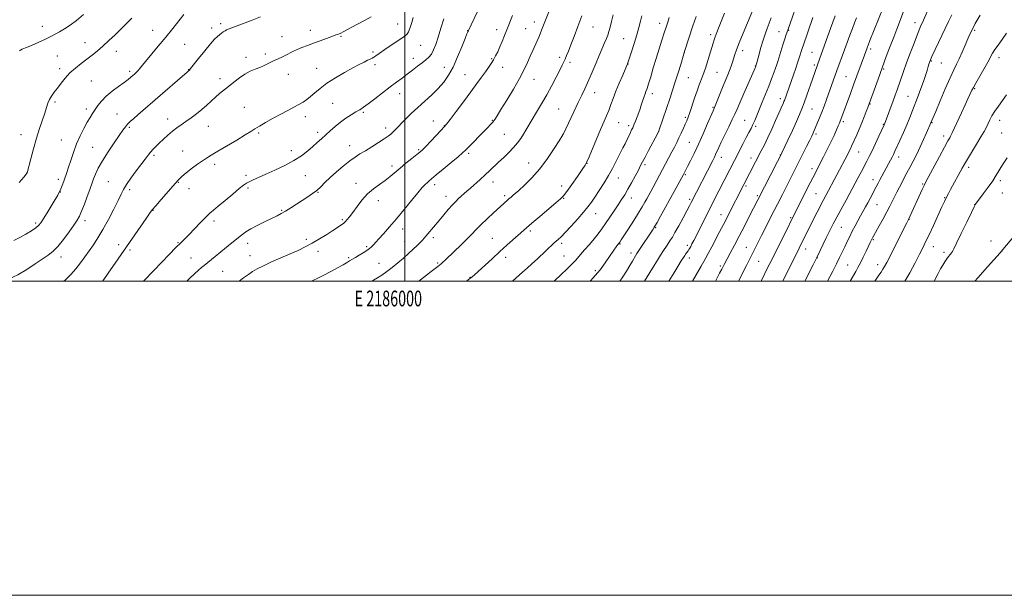
# Model space of a CAD drawing. Extents: x 2184800 to 2187700, y 349800 to 352700.
# Drawn here: x 2185755 to 2186382, y 349800 to 350167 of the extents above; entities that cross this region are included whole.
import ezdxf
from ezdxf.enums import TextEntityAlignment as Align

# ---------------------------------------------------------------- set-up
doc = ezdxf.new("R2010")
doc.units = 0
doc.header["$MEASUREMENT"] = 0
for name, color, linetype, lineweight in [('32000', 7, 'Continuous', 0), ('32001', 7, 'Continuous', 0), ('DTM SPOT ELEVATION', 2, 'Continuous', 13), ('INDEX CONTOUR', 41, 'Continuous', 13), ('INTERMEDIATE CONTOUR', 44, 'Continuous', 0)]:
    doc.layers.add(name, color=color, linetype=linetype, lineweight=lineweight)
doc.styles.add('Style-WORKING', font='WORKING.shx')

msp = doc.modelspace()

# ---------------------------------------------------------------- linework, layer by layer
at = {"layer": '32000', "flags": 128}
for points in [[(2184800, 349800), (2187700, 349800), (2187700, 352700), (2184800, 352700), (2184800, 349800)], [(2185000, 350000), (2187500, 350000), (2187500, 352500), (2185000, 352500), (2185000, 350000)], [(2186000, 352500), (2186000, 350000)]]:
    msp.add_lwpolyline(points, dxfattribs=at)
at = {"layer": 'DTM SPOT ELEVATION'}
for p in [(2185769.29, 350162.35, 1235.26), (2185839.43, 350159.72, 1239.22), (2185876.97, 350161.23, 1241.55), (2185882.75, 350164, 1241.64), (2185939.92, 350159.84, 1243.36), (2185995.44, 350163.75, 1245.15), (2186039.97, 350159.58, 1249.95), (2186058.43, 350160.24, 1251.38), (2186076.99, 350160.72, 1253.07), (2186082.44, 350165.03, 1253.39), (2186119.91, 350161.96, 1256.85), (2186162.41, 350164.27, 1261.43), (2186238.41, 350158.95, 1271.23), (2186244.55, 350159.7, 1272.11), (2186324.94, 350164.74, 1283.41), (2186362.92, 350159.81, 1288.23), (2185921.87, 350155.8, 1243.22), (2185959.33, 350155.84, 1244.17), (2186139.47, 350154.35, 1259.11), (2186194.76, 350157.1, 1265.59), (2185796.44, 350151.85, 1237.29), (2185816.36, 350146.44, 1238.62), (2185859.79, 350150.78, 1241.03), (2186010.24, 350150.24, 1246.93), (2186215.27, 350146.77, 1268.53), (2186296.63, 350147.89, 1280.36), (2185778.86, 350143.34, 1237.08), (2185898.82, 350142.64, 1243.51), (2185911.17, 350144.67, 1243.61), (2185979.69, 350145.87, 1245.72), (2186005.39, 350141.85, 1247.41), (2186055.38, 350141.82, 1251.86), (2186098.56, 350142.55, 1255.63), (2186177.95, 350145.67, 1263.99), (2186259.41, 350145.72, 1275.09), (2186335.23, 350140.32, 1286.1), (2186378.35, 350142.28, 1290.56), (2185780.22, 350135.28, 1237.61), (2185862.48, 350134.7, 1241.96), (2185944.01, 350135.62, 1245.15), (2185981.05, 350137.79, 1246.41), (2186025.17, 350136.1, 1249.2), (2186062.45, 350136.16, 1252.65), (2186105.29, 350139.35, 1256.37), (2186142.16, 350138.38, 1260.02), (2186223.18, 350136.97, 1269.94), (2186260.74, 350137.76, 1275.69), (2186305.01, 350135.04, 1282.19), (2186341.72, 350138.95, 1286.92), (2185800.49, 350127.6, 1238.96), (2185824.85, 350133.6, 1239.69), (2185882.41, 350128.95, 1243.5), (2185925.91, 350131.64, 1244.75), (2186038.39, 350131.63, 1251.16), (2186082.41, 350128.51, 1254.82), (2186180.65, 350129.65, 1264.91), (2186198.77, 350133.12, 1266.99), (2186280.9, 350130.19, 1279.04), (2186363, 350122.69, 1290.16), (2185996.73, 350119.44, 1248.68), (2186120.87, 350120.03, 1258.67), (2186157.61, 350119.5, 1262.47), (2186239.26, 350116.18, 1273.56), (2186320.4, 350117.77, 1285.14), (2185777.33, 350114.1, 1238.24), (2185797.24, 350109.64, 1239.58), (2185897.94, 350110.78, 1245.13), (2185954.01, 350113.27, 1247.05), (2186097.95, 350109.72, 1257.04), (2186196.3, 350110.77, 1267.86), (2186259.26, 350109.65, 1276.97), (2186296.35, 350112.9, 1282.09), (2185816.72, 350106.54, 1241.13), (2185848.95, 350103.25, 1243.37), (2185936.73, 350104.85, 1246.53), (2185973.64, 350107.51, 1248.21), (2186055.68, 350102.46, 1253.88), (2186178.57, 350104.4, 1265.72), (2186216.45, 350102.47, 1271.05), (2185824.52, 350098, 1242.22), (2185874.92, 350098.54, 1244.85), (2185987.84, 350097.56, 1249.51), (2186018.29, 350102.13, 1251.26), (2186025.2, 350099.01, 1251.95), (2186136.27, 350101.05, 1260.87), (2186142.63, 350098.98, 1261.63), (2186223.38, 350098.7, 1272.28), (2186279.35, 350101.66, 1280.3), (2186304.68, 350099.94, 1283.9), (2186335.75, 350100.92, 1288.08), (2186378.83, 350102.39, 1292.64), (2185755.55, 350093.3, 1237.33), (2185781.36, 350089.92, 1239.09), (2185906.88, 350094.42, 1246.21), (2185944.53, 350094.78, 1247.61), (2186063.51, 350093.6, 1255.03), (2186100.67, 350093.58, 1257.98), (2186161.66, 350095.48, 1263.98), (2186261.96, 350093.65, 1278.31), (2186343.26, 350092.53, 1289.55), (2186380.17, 350094.43, 1293.16), (2185801.32, 350085.35, 1241.06), (2185964.84, 350086.4, 1249.25), (2186008.84, 350083.71, 1251.81), (2186181.23, 350088.48, 1267.05), (2185840.27, 350080.06, 1244.28), (2185858.54, 350083.02, 1245.17), (2185927.84, 350083.08, 1247.45), (2186040.69, 350081.43, 1254.29), (2186201.7, 350078.79, 1270.66), (2186220.48, 350078.46, 1273.39), (2186239.08, 350080.48, 1275.93), (2186289.01, 350082.27, 1282.86), (2186314.46, 350079.14, 1286.54), (2185878.99, 350074.4, 1246.43), (2185991.92, 350073.43, 1251.56), (2186078.96, 350075.34, 1257.24), (2186116.09, 350075.15, 1260.03), (2186152.98, 350074.17, 1264.3), (2186259.28, 350071.76, 1279.51), (2186359.01, 350072.61, 1292.41), (2185759.56, 350069.18, 1237.99), (2185779.32, 350064.97, 1239.59), (2185898.89, 350067.45, 1247.67), (2185936.67, 350067.31, 1248.85), (2186135.98, 350065.83, 1262.71), (2186178.66, 350067.95, 1268.16), (2185811.21, 350063.37, 1243.09), (2185855.72, 350063.05, 1246.07), (2185862.57, 350058.88, 1246.63), (2185900.23, 350059.41, 1248.24), (2185968.9, 350062.31, 1251.42), (2186018.96, 350061.44, 1254.45), (2186056.21, 350063.24, 1256.64), (2186099.86, 350060.74, 1259.41), (2186217.32, 350060.63, 1274.28), (2186298.11, 350064.68, 1285.4), (2186329.87, 350061.82, 1289.86), (2186379.17, 350064.06, 1294.32), (2185780.68, 350056.83, 1240), (2185824.77, 350058.33, 1244.36), (2185944.85, 350056.7, 1250.09), (2186026.35, 350054.01, 1255.41), (2186063.7, 350054.5, 1257.69), (2186101.2, 350052.73, 1260.1), (2186144.37, 350052.99, 1264.64), (2186224.49, 350054.5, 1275.77), (2186261.96, 350055.81, 1281.05), (2186343.85, 350053.1, 1291.91), (2186380.51, 350056.1, 1294.7), (2185983.15, 350051.19, 1252.6), (2186181.34, 350052.06, 1269.7), (2186300.78, 350048.73, 1286.89), (2186363.01, 350048.81, 1293.98), (2185839.61, 350045.23, 1246.05), (2185921.61, 350045.11, 1249.86), (2186121.5, 350043.12, 1262.74), (2186201.4, 350042.44, 1273.31), (2186245.84, 350040.47, 1279.83), (2185764.91, 350037.04, 1239.68), (2185796.47, 350038.52, 1242.47), (2185878.58, 350038.37, 1248.39), (2185960.28, 350039.15, 1251.8), (2186159.75, 350034.06, 1268.13), (2186278.1, 350034.23, 1284.93), (2186321.19, 350039.39, 1290.03), (2185998.69, 350033.24, 1254.61), (2186018.21, 350027.7, 1256.41), (2186055.82, 350027.38, 1259.07), (2186079.87, 350031.96, 1260.29), (2185817.89, 350023.32, 1245.53), (2185855.68, 350024.62, 1247.88), (2185900.07, 350024.22, 1250.58), (2185937.34, 350026.77, 1251.59), (2185975.69, 350022.03, 1253.77), (2186000.04, 350025.22, 1255.24), (2186100.01, 350024.06, 1262.37), (2186137.1, 350023.77, 1266.12), (2186179.89, 350022.83, 1271.62), (2186217.46, 350021.55, 1277.16), (2186298.44, 350026.5, 1288.15), (2186336.6, 350022.04, 1292.7), (2186373.32, 350025.6, 1295.44), (2185781.08, 350015.48, 1242.56), (2185825.02, 350019.88, 1246.29), (2185863.86, 350014.76, 1249.2), (2185901.42, 350016.2, 1251.16), (2185944.74, 350019.13, 1252.51), (2185964.35, 350015.06, 1253.77), (2186064.32, 350015.15, 1260.52), (2186101.35, 350016.08, 1263.09), (2186143.99, 350017.93, 1267.48), (2186181.23, 350014.84, 1272.51), (2186255.29, 350020.52, 1282.61), (2186262.73, 350015.01, 1284.04), (2186343.29, 350018.3, 1293.66), (2186380.39, 350019.23, 1296.01), (2185983.5, 350011.39, 1255.14), (2186020.9, 350011.63, 1257.8), (2186200.91, 350009.67, 1275.73), (2186225.43, 350012.64, 1278.9), (2186282.12, 350010.29, 1287.04), (2186301.13, 350010.59, 1289.44), (2185883.96, 350006.2, 1250.93), (2186041.46, 350002.58, 1259.92), (2186121.27, 350006.66, 1265.68)]:
    msp.add_point(p, dxfattribs=at)
at = {"layer": 'INDEX CONTOUR'}
for points in [[(2186048.199, 350175.732, 1250), (2186040.444, 350159.271, 1250), (2186040.336, 350159.081, 1250), (2186040.151, 350158.73, 1250), (2186039.622, 350157.495, 1250), (2186038.426, 350154.515, 1250), (2186036.362, 350149.296, 1250), (2186033.687, 350142.812, 1250), (2186030.778, 350136.406, 1250), (2186027.898, 350131.112, 1250), (2186024.866, 350126.729, 1250), (2186021.387, 350122.748, 1250), (2186017.277, 350118.756, 1250), (2186008.318, 350110.68, 1250), (2186004.173, 350106.744, 1250), (2186000.547, 350103.129, 1250), (2185993.737, 350096.136, 1250), (2185992.406, 350094.845, 1250), (2185991.103, 350093.698, 1250), (2185989.408, 350092.405, 1250), (2185986.867, 350090.661, 1250), (2185983.225, 350088.29, 1250), (2185979.006, 350085.618, 1250), (2185974.931, 350083.104, 1250), (2185971.505, 350081.033, 1250), (2185968.371, 350079.041, 1250), (2185964.95, 350076.593, 1250), (2185960.861, 350073.335, 1250), (2185956.505, 350069.618, 1250), (2185952.478, 350065.972, 1250), (2185949.214, 350062.819, 1250), (2185946.504, 350060.151, 1250), (2185943.979, 350057.853, 1250), (2185941.314, 350055.795, 1250), (2185938.363, 350053.788, 1250), (2185927.513, 350046.747, 1250), (2185924.118, 350044.619, 1250), (2185921.355, 350043.027, 1250), (2185918.703, 350041.671, 1250), (2185911.136, 350038.093, 1250), (2185906.379, 350035.765, 1250), (2185902.04, 350033.464, 1250), (2185898.73, 350031.408, 1250), (2185896.032, 350029.397, 1250), (2185889.942, 350024.408, 1250), (2185872.203, 350010.035, 1250), (2185870.545, 350008.654, 1250), (2185868.651, 350007.011, 1250), (2185866.203, 350004.807, 1250), (2185863.237, 350002.038, 1250), (2185861.144, 350000, 1250)], [(2186304.358, 350173.711, 1280), (2186296.253, 350153.355, 1280), (2186295.035, 350150.252, 1280), (2186294.372, 350148.523, 1280), (2186292.678, 350143.936, 1280), (2186285.852, 350125.085, 1280), (2186283.799, 350119.479, 1280), (2186277.768, 350103.071, 1280), (2186277.313, 350101.886, 1280), (2186276.814, 350100.671, 1280), (2186276.077, 350098.935, 1280), (2186274.938, 350096.295, 1280), (2186273.376, 350092.792, 1280), (2186271.398, 350088.574, 1280), (2186269.064, 350083.855, 1280), (2186266.64, 350079.111, 1280), (2186259.778, 350065.931, 1280), (2186258.148, 350062.739, 1280), (2186256.331, 350059.144, 1280), (2186233.449, 350013.29, 1280), (2186231.512, 350009.378, 1280), (2186226.925, 350000, 1280)], [(2185859.361, 350169.84, 1240), (2185852.26, 350161.003, 1240), (2185847.779, 350155.481, 1240), (2185843.064, 350149.744, 1240), (2185834.988, 350139.986, 1240), (2185831.037, 350135.17, 1240), (2185829.961, 350133.936, 1240), (2185828.94, 350132.9, 1240), (2185827.882, 350131.925, 1240), (2185826.768, 350130.95, 1240), (2185825.52, 350129.883, 1240), (2185823.81, 350128.516, 1240), (2185821.258, 350126.607, 1240), (2185817.666, 350124.015, 1240), (2185813.592, 350120.963, 1240), (2185809.782, 350117.767, 1240), (2185806.81, 350114.698, 1240), (2185804.572, 350111.844, 1240), (2185802.789, 350109.242, 1240), (2185801.202, 350106.858, 1240), (2185799.599, 350104.342, 1240), (2185797.782, 350101.266, 1240), (2185795.625, 350097.315, 1240), (2185793.297, 350092.624, 1240), (2185791.029, 350087.44, 1240), (2185789.022, 350082.051, 1240), (2185787.315, 350076.916, 1240), (2185785.91, 350072.535, 1240), (2185784.791, 350069.241, 1240), (2185783.059, 350064.436, 1240), (2185782.205, 350061.957, 1240), (2185780.989, 350058.892, 1240), (2185779.051, 350054.885, 1240), (2185776.211, 350049.819, 1240), (2185773.03, 350044.52, 1240), (2185770.251, 350040.052, 1240), (2185768.371, 350037.169, 1240), (2185766.887, 350035.385, 1240), (2185765.049, 350033.902, 1240), (2185762.293, 350032.092, 1240), (2185758.797, 350030.005, 1240), (2185754.929, 350027.855, 1240)], [(2186150.962, 350168.94, 1260), (2186150.046, 350165.495, 1260), (2186148.999, 350161.511, 1260), (2186147.691, 350156.806, 1260), (2186146.08, 350151.399, 1260), (2186144.437, 350146.104, 1260), (2186141.949, 350138.363, 1260), (2186138.772, 350131.175, 1260), (2186136.61, 350126.166, 1260), (2186134.49, 350121.007, 1260), (2186132.765, 350116.435, 1260), (2186131.338, 350112.437, 1260), (2186130, 350108.811, 1260), (2186128.553, 350105.296, 1260), (2186124.709, 350096.53, 1260), (2186122.13, 350090.473, 1260), (2186117.386, 350079.155, 1260), (2186116.044, 350076.083, 1260), (2186114.869, 350073.946, 1260), (2186113.015, 350071.187, 1260), (2186109.94, 350066.751, 1260), (2186106.326, 350061.586, 1260), (2186103.162, 350057.137, 1260), (2186101.066, 350054.384, 1260), (2186099.179, 350052.434, 1260), (2186096.275, 350049.931, 1260), (2186086.006, 350041.205, 1260), (2186081.01, 350036.929, 1260), (2186077.579, 350033.953, 1260), (2186065.318, 350023.072, 1260), (2186060.625, 350018.879, 1260), (2186055.581, 350014.328, 1260), (2186044.369, 350004.155, 1260), (2186042.944, 350002.886, 1260), (2186042.107, 350002.174, 1260), (2186041.419, 350001.63, 1260), (2186039.226, 350000, 1260)], [(2186233.372, 350167.801, 1270), (2186232.735, 350166.049, 1270), (2186230.826, 350161.016, 1270), (2186229.45, 350157.233, 1270), (2186227.99, 350152.859, 1270), (2186226.6, 350148.193, 1270), (2186225.4, 350143.818, 1270), (2186223.965, 350138.369, 1270), (2186223.604, 350137.088, 1270), (2186223.465, 350136.689, 1270), (2186223.148, 350135.918, 1270), (2186222.514, 350134.46, 1270), (2186215.899, 350119.453, 1270), (2186213.357, 350113.648, 1270), (2186211.584, 350109.544, 1270), (2186210.197, 350106.379, 1270), (2186208.596, 350102.922, 1270), (2186206.368, 350098.317, 1270), (2186203.854, 350093.182, 1270), (2186201.581, 350088.513, 1270), (2186199.947, 350085.06, 1270), (2186197.979, 350080.75, 1270), (2186197.15, 350079.006, 1270), (2186196.123, 350076.942, 1270), (2186182.461, 350050.174, 1270), (2186181.333, 350048.009, 1270), (2186179.667, 350044.879, 1270), (2186177.216, 350040.342, 1270), (2186174.454, 350035.283, 1270), (2186172.033, 350030.92, 1270), (2186170.414, 350028.121, 1270), (2186169.285, 350026.331, 1270), (2186166.607, 350022.343, 1270), (2186164.76, 350019.543, 1270), (2186162.818, 350016.545, 1270), (2186160.897, 350013.511, 1270), (2186158.752, 350010.021, 1270), (2186156.042, 350005.511, 1270), (2186152.773, 350000, 1270)], [(2186383.148, 350158.007, 1290), (2186380.335, 350153.903, 1290), (2186377.786, 350150.384, 1290), (2186375.73, 350147.487, 1290), (2186374.267, 350145.13, 1290), (2186371.242, 350139.508, 1290), (2186368.75, 350135.105, 1290), (2186363.569, 350126.126, 1290), (2186362.068, 350123.424, 1290), (2186361.211, 350121.753, 1290), (2186358.526, 350116.115, 1290), (2186356.772, 350112.35, 1290), (2186354.438, 350107.243, 1290), (2186348.672, 350094.521, 1290), (2186348.032, 350093.18, 1290), (2186347.604, 350092.405, 1290), (2186347.002, 350091.39, 1290), (2186345.835, 350089.34, 1290), (2186343.714, 350085.46, 1290), (2186340.466, 350079.394, 1290), (2186331.882, 350063.187, 1290), (2186330.756, 350060.956, 1290), (2186329.582, 350058.443, 1290), (2186320.868, 350039.258, 1290), (2186319.779, 350037.149, 1290), (2186306.926, 350011.989, 1290), (2186305.587, 350009.477, 1290), (2186304.505, 350007.661, 1290), (2186303.295, 350005.846, 1290), (2186301.867, 350003.761, 1290), (2186300.203, 350001.237, 1290), (2186299.436, 350000, 1290)], [(2185754.929, 350027.855, 1240), (2185751.03, 350025.837, 1240)]]:
    msp.add_polyline3d(points, dxfattribs=at)
at = {"layer": 'INTERMEDIATE CONTOUR'}
for points in [[(2186096.684, 350184.013, 1254), (2186087.149, 350159.788, 1254), (2186086.238, 350157.537, 1254), (2186085.36, 350155.465, 1254), (2186084.334, 350153.165, 1254), (2186081.502, 350146.99, 1254), (2186079.862, 350143.322, 1254), (2186078.134, 350139.369, 1254), (2186076.003, 350134.795, 1254), (2186073.072, 350129.165, 1254), (2186069.159, 350122.332, 1254), (2186064.935, 350115.296, 1254), (2186061.289, 350109.346, 1254), (2186058.862, 350105.418, 1254), (2186057.315, 350103.036, 1254), (2186056.062, 350101.372, 1254), (2186054.588, 350099.697, 1254), (2186052.65, 350097.674, 1254), (2186038.587, 350083.414, 1254), (2186036.748, 350081.682, 1254), (2186033.978, 350079.272, 1254), (2186029.61, 350075.581, 1254), (2186024.553, 350071.351, 1254), (2186020.109, 350067.658, 1254), (2186015.585, 350063.92, 1254), (2186014.414, 350062.902, 1254), (2186013.078, 350061.635, 1254), (2186011.156, 350059.6, 1254), (2186008.286, 350056.297, 1254), (2186004.269, 350051.45, 1254), (2185999.538, 350045.672, 1254), (2185994.689, 350039.799, 1254), (2185990.249, 350034.556, 1254), (2185986.479, 350030.214, 1254), (2185983.571, 350026.936, 1254), (2185981.627, 350024.788, 1254), (2185980.387, 350023.468, 1254), (2185979.498, 350022.577, 1254), (2185978.624, 350021.76, 1254), (2185977.491, 350020.834, 1254), (2185975.846, 350019.659, 1254), (2185973.554, 350018.163, 1254), (2185970.993, 350016.566, 1254), (2185968.662, 350015.155, 1254), (2185964.926, 350012.961, 1254), (2185964.164, 350012.469, 1254), (2185962.974, 350011.725, 1254), (2185960.784, 350010.443, 1254), (2185957.247, 350008.46, 1254), (2185952.907, 350006.099, 1254), (2185948.528, 350003.807, 1254), (2185944.672, 350001.911, 1254), (2185941.053, 350000.255, 1254), (2185940.469, 350000, 1254)], [(2186251.734, 350182.483, 1272), (2186243.867, 350159.868, 1272), (2186242.929, 350157.131, 1272), (2186242.007, 350154.31, 1272), (2186240.805, 350150.516, 1272), (2186237.499, 350139.966, 1272), (2186236.844, 350137.964, 1272), (2186236.09, 350135.77, 1272), (2186235.021, 350132.743, 1272), (2186233.6, 350128.857, 1272), (2186231.84, 350124.245, 1272), (2186229.794, 350119.105, 1272), (2186227.677, 350113.916, 1272), (2186224.183, 350105.43, 1272), (2186222.898, 350102.379, 1272), (2186221.73, 350099.769, 1272), (2186220.521, 350097.296, 1272), (2186219.152, 350094.65, 1272), (2186217.512, 350091.513, 1272), (2186215.549, 350087.712, 1272), (2186209.942, 350076.782, 1272), (2186207.066, 350071.219, 1272), (2186196.49, 350050.532, 1272), (2186193.793, 350045.229, 1272), (2186184.093, 350026.03, 1272), (2186182.913, 350023.739, 1272), (2186182.087, 350022.185, 1272), (2186181.449, 350021.05, 1272), (2186180.911, 350020.164, 1272), (2186180.402, 350019.394, 1272), (2186178.805, 350017.147, 1272), (2186178.276, 350016.375, 1272), (2186177.48, 350015.14, 1272), (2186176.097, 350012.935, 1272), (2186173.929, 350009.44, 1272), (2186171.253, 350005.091, 1272), (2186168.156, 350000, 1272)], [(2186336.62, 350181.114, 1284), (2186330.254, 350166.312, 1284), (2186328.48, 350162.121, 1284), (2186326.555, 350157.372, 1284), (2186324.297, 350151.543, 1284), (2186321.888, 350145.147, 1284), (2186319.608, 350138.961, 1284), (2186317.673, 350133.603, 1284), (2186313.498, 350121.799, 1284), (2186312.314, 350118.509, 1284), (2186311.007, 350114.937, 1284), (2186305.449, 350100.064, 1284), (2186305.258, 350099.618, 1284), (2186301.974, 350092.427, 1284), (2186299.779, 350087.685, 1284), (2186297.62, 350083.121, 1284), (2186295.825, 350079.497, 1284), (2186294.249, 350076.473, 1284), (2186290.759, 350069.932, 1284), (2186288.749, 350066.12, 1284), (2186283.095, 350055.288, 1284), (2186281.164, 350051.694, 1284), (2186279.036, 350047.851, 1284), (2186275.119, 350040.869, 1284), (2186273.815, 350038.476, 1284), (2186272.86, 350036.639, 1284), (2186272.009, 350034.935, 1284), (2186269.879, 350030.587, 1284), (2186268.427, 350027.578, 1284), (2186264.607, 350019.614, 1284), (2186262.387, 350015.06, 1284), (2186260.078, 350010.42, 1284), (2186254.82, 350000, 1284)], [(2186222.008, 350173.608, 1268), (2186218.228, 350164.516, 1268), (2186215.481, 350157.871, 1268), (2186213.013, 350151.766, 1268), (2186211.336, 350147.367, 1268), (2186210.281, 350144.322, 1268), (2186208.737, 350139.466, 1268), (2186207.871, 350136.912, 1268), (2186206.878, 350134.22, 1268), (2186205.721, 350131.354, 1268), (2186202.831, 350124.471, 1268), (2186201.107, 350120.247, 1268), (2186198.079, 350112.715, 1268), (2186197.187, 350110.543, 1268), (2186196.347, 350108.582, 1268), (2186192.806, 350100.388, 1268), (2186189.994, 350093.947, 1268), (2186187.011, 350087.3, 1268), (2186184.243, 350081.405, 1268), (2186181.878, 350076.575, 1268), (2186180.056, 350072.962, 1268), (2186177.43, 350067.896, 1268), (2186171.522, 350057.118, 1268), (2186162.852, 350041.419, 1268), (2186160.652, 350037.471, 1268), (2186159.312, 350035.103, 1268), (2186158.599, 350033.893, 1268), (2186158.153, 350033.196, 1268), (2186149.118, 350019.522, 1268), (2186147.835, 350017.554, 1268), (2186146.985, 350016.203, 1268), (2186144.97, 350012.822, 1268), (2186143.315, 350010.071, 1268), (2186141.119, 350006.496, 1268), (2186138.377, 350002.147, 1268), (2186136.965, 350000, 1268)], [(2186317.674, 350171.674, 1282), (2186313.277, 350160.47, 1282), (2186311.357, 350155.504, 1282), (2186309.131, 350149.648, 1282), (2186306.666, 350143.062, 1282), (2186304.051, 350135.976, 1282), (2186301.413, 350128.737, 1282), (2186294.864, 350110.6, 1282), (2186293.905, 350107.988, 1282), (2186292.615, 350104.584, 1282), (2186291.084, 350100.752, 1282), (2186289.418, 350096.846, 1282), (2186287.787, 350093.182, 1282), (2186284.51, 350085.899, 1282), (2186283.789, 350084.34, 1282), (2186283.009, 350082.75, 1282), (2186282.08, 350080.937, 1282), (2186268.144, 350054.484, 1282), (2186266.498, 350051.473, 1282), (2186265.248, 350049.096, 1282), (2186263.6, 350045.864, 1282), (2186261.657, 350041.989, 1282), (2186240.842, 350000, 1282)], [(2185826.13, 350167.532, 1238), (2185822.957, 350164.234, 1238), (2185819.42, 350160.712, 1238), (2185815.544, 350156.973, 1238), (2185811.56, 350153.231, 1238), (2185807.743, 350149.75, 1238), (2185804.282, 350146.715, 1238), (2185801.001, 350143.991, 1238), (2185797.633, 350141.364, 1238), (2185794.004, 350138.647, 1238), (2185790.304, 350135.762, 1238), (2185786.817, 350132.659, 1238), (2185783.761, 350129.339, 1238), (2185781.124, 350126.01, 1238), (2185778.826, 350122.931, 1238), (2185776.814, 350120.282, 1238), (2185775.112, 350117.939, 1238), (2185773.774, 350115.697, 1238), (2185772.787, 350113.335, 1238), (2185771.903, 350110.558, 1238), (2185770.812, 350107.052, 1238), (2185767.446, 350097.191, 1238), (2185765.474, 350091.007, 1238), (2185763.566, 350084.305, 1238), (2185761.908, 350077.987, 1238), (2185759.656, 350069.103, 1238), (2185759.555, 350068.971, 1238), (2185757.35, 350066.281, 1238), (2185754.484, 350062.82, 1238)], [(2185795.342, 350169.761, 1236), (2185791.062, 350166.02, 1236), (2185786.993, 350163.037, 1236), (2185783.3, 350160.734, 1236), (2185780.1, 350158.898, 1236), (2185777.385, 350157.313, 1236), (2185774.652, 350155.777, 1236), (2185771.275, 350154.086, 1236), (2185766.904, 350152.132, 1236), (2185762.303, 350150.187, 1236), (2185758.512, 350148.615, 1236), (2185756.283, 350147.662, 1236), (2185755.217, 350147.114, 1236), (2185754.633, 350146.636, 1236)], [(2185978.558, 350168.311, 1244), (2185974.45, 350166.072, 1244), (2185965.888, 350161.504, 1244), (2185960.802, 350158.769, 1244), (2185959.219, 350157.999, 1244), (2185957.762, 350157.419, 1244), (2185956.019, 350156.806, 1244), (2185953.571, 350155.932, 1244), (2185950.153, 350154.638, 1244), (2185946.108, 350153.083, 1244), (2185941.934, 350151.508, 1244), (2185938.047, 350150.095, 1244), (2185934.541, 350148.804, 1244), (2185931.431, 350147.54, 1244), (2185928.698, 350146.232, 1244), (2185923.791, 350143.632, 1244), (2185921.312, 350142.431, 1244), (2185916.093, 350140.051, 1244), (2185913.36, 350138.76, 1244), (2185910.545, 350137.444, 1244), (2185907.645, 350136.186, 1244), (2185904.65, 350135.006, 1244), (2185901.516, 350133.673, 1244), (2185898.194, 350131.894, 1244), (2185894.678, 350129.49, 1244), (2185891.144, 350126.738, 1244), (2185887.814, 350124.033, 1244), (2185882.131, 350119.468, 1244), (2185879.497, 350117.217, 1244), (2185876.785, 350114.714, 1244), (2185873.904, 350112.024, 1244), (2185870.781, 350109.272, 1244), (2185867.389, 350106.578, 1244), (2185863.915, 350104.033, 1244), (2185860.598, 350101.721, 1244), (2185857.604, 350099.671, 1244), (2185854.812, 350097.686, 1244), (2185852.029, 350095.521, 1244), (2185849.13, 350093.012, 1244), (2185846.277, 350090.374, 1244), (2185843.7, 350087.908, 1244), (2185841.563, 350085.831, 1244), (2185839.767, 350084.008, 1244), (2185838.148, 350082.22, 1244), (2185836.521, 350080.232, 1244), (2185834.613, 350077.75, 1244), (2185828.946, 350070.25, 1244), (2185825.588, 350065.707, 1244), (2185822.752, 350061.621, 1244), (2185820.886, 350058.464, 1244), (2185819.437, 350055.448, 1244), (2185817.604, 350051.484, 1244), (2185814.811, 350045.841, 1244), (2185811.376, 350039.278, 1244), (2185807.838, 350032.92, 1244), (2185804.626, 350027.634, 1244), (2185801.723, 350023.241, 1244), (2185798.995, 350019.299, 1244), (2185796.313, 350015.449, 1244), (2185793.551, 350011.642, 1244), (2185790.584, 350007.907, 1244), (2185787.335, 350004.291, 1244), (2185783.908, 350000.877, 1244), (2185782.934, 350000, 1244)], [(2185908.134, 350168.318, 1242), (2185902.752, 350166.201, 1242), (2185896.702, 350163.861, 1242), (2185891.506, 350161.881, 1242), (2185888.288, 350160.679, 1242), (2185886.589, 350160.018, 1242), (2185885.551, 350159.497, 1242), (2185884.472, 350158.795, 1242), (2185883.266, 350157.91, 1242), (2185882.003, 350156.919, 1242), (2185880.667, 350155.79, 1242), (2185878.913, 350154.047, 1242), (2185876.314, 350151.106, 1242), (2185872.675, 350146.695, 1242), (2185868.738, 350141.794, 1242), (2185863.616, 350135.366, 1242), (2185862.849, 350134.431, 1242), (2185862.617, 350134.193, 1242), (2185862.323, 350133.95, 1242), (2185861.215, 350133.006, 1242), (2185858.502, 350130.663, 1242), (2185829.979, 350105.887, 1242), (2185827.382, 350103.61, 1242), (2185825.243, 350101.663, 1242), (2185823.523, 350099.96, 1242), (2185822.105, 350098.319, 1242), (2185820.521, 350096.179, 1242), (2185818.221, 350092.883, 1242), (2185814.876, 350088.042, 1242), (2185811.043, 350082.332, 1242), (2185807.499, 350076.694, 1242), (2185804.858, 350071.907, 1242), (2185803.065, 350068.112, 1242), (2185801.909, 350065.285, 1242), (2185801.148, 350063.253, 1242), (2185799.418, 350058.354, 1242), (2185797.841, 350054.002, 1242), (2185795.983, 350049.014, 1242), (2185794.243, 350044.558, 1242), (2185792.858, 350041.425, 1242)], [(2186005.406, 350167.941, 1246), (2186004.5, 350164.75, 1246), (2186003.51, 350161.56, 1246), (2186002.464, 350158.908, 1246), (2186001.313, 350157.128, 1246), (2185999.701, 350155.747, 1246), (2185993.587, 350151.703, 1246), (2185989.522, 350148.968, 1246), (2185981.575, 350143.565, 1246), (2185980.332, 350142.777, 1246), (2185979.182, 350142.132, 1246), (2185977.891, 350141.476, 1246), (2185976.256, 350140.675, 1246), (2185974.063, 350139.587, 1246), (2185971.045, 350138.037, 1246), (2185966.925, 350135.842, 1246), (2185961.617, 350132.91, 1246), (2185955.815, 350129.519, 1246), (2185950.41, 350126.039, 1246), (2185946.087, 350122.792, 1246), (2185942.728, 350119.92, 1246), (2185940.016, 350117.52, 1246), (2185937.632, 350115.628, 1246), (2185935.263, 350114.045, 1246), (2185932.601, 350112.512, 1246), (2185929.385, 350110.8, 1246), (2185925.564, 350108.808, 1246), (2185921.138, 350106.468, 1246), (2185916.227, 350103.787, 1246), (2185911.419, 350101.086, 1246), (2185907.426, 350098.759, 1246), (2185904.624, 350097.025, 1246), (2185902.066, 350095.377, 1246), (2185898.467, 350093.133, 1246), (2185893.006, 350089.855, 1246), (2185880.914, 350082.713, 1246), (2185876.791, 350080.25, 1246), (2185873.818, 350078.398, 1246), (2185871.126, 350076.605, 1246), (2185868.061, 350074.463, 1246), (2185864.835, 350072.117, 1246), (2185861.879, 350069.855, 1246), (2185859.536, 350067.921, 1246), (2185857.81, 350066.376, 1246), (2185856.617, 350065.237, 1246), (2185855.423, 350064.036, 1246), (2185853.953, 350062.334, 1246), (2185844.848, 350051.991, 1246), (2185841.443, 350048.075, 1246), (2185839.211, 350045.394, 1246), (2185837.485, 350043.086, 1246), (2185835.259, 350039.884, 1246), (2185817.481, 350014.285, 1246), (2185811.141, 350005.218, 1246), (2185808.295, 350001.183, 1246), (2185807.444, 350000, 1246)], [(2186068.65, 350169.238, 1252), (2186065.07, 350160.089, 1252), (2186063.58, 350156.368, 1252), (2186062.055, 350152.66, 1252), (2186060.574, 350149.195, 1252), (2186059.187, 350146.146, 1252), (2186057.847, 350143.45, 1252), (2186056.48, 350140.989, 1252), (2186055.006, 350138.627, 1252), (2186053.333, 350136.158, 1252), (2186051.363, 350133.362, 1252), (2186048.979, 350130.013, 1252), (2186045.979, 350125.855, 1252), (2186042.144, 350120.628, 1252), (2186037.453, 350114.332, 1252), (2186032.698, 350108.005, 1252), (2186028.87, 350102.942, 1252), (2186026.605, 350099.993, 1252), (2186025.109, 350098.209, 1252), (2186023.232, 350096.195, 1252), (2186016.564, 350089.153, 1252), (2186013.37, 350085.814, 1252), (2186011.256, 350083.678, 1252), (2186009.633, 350082.22, 1252), (2186007.598, 350080.595, 1252), (2186004.509, 350078.176, 1252), (2186000.756, 350075.194, 1252), (2185996.988, 350072.091, 1252), (2185990.633, 350066.587, 1252), (2185987.463, 350064.089, 1252), (2185983.901, 350061.602, 1252), (2185980.096, 350058.868, 1252), (2185976.304, 350055.593, 1252), (2185972.756, 350051.64, 1252), (2185969.599, 350047.498, 1252), (2185966.956, 350043.816, 1252), (2185964.916, 350041.093, 1252), (2185963.413, 350039.255, 1252), (2185962.345, 350038.085, 1252), (2185961.586, 350037.36, 1252), (2185960.916, 350036.842, 1252), (2185954.157, 350032.352, 1252), (2185950.316, 350029.815, 1252), (2185945.81, 350026.941, 1252), (2185941.138, 350024.166, 1252), (2185936.646, 350021.8, 1252), (2185932.063, 350019.657, 1252), (2185926.963, 350017.427, 1252), (2185921.133, 350014.904, 1252), (2185915.2, 350012.29, 1252), (2185909.997, 350009.896, 1252), (2185906.114, 350007.924, 1252), (2185903.137, 350006.17, 1252), (2185900.4, 350004.327, 1252), (2185897.405, 350002.179, 1252), (2185894.473, 350000, 1252)], [(2186024.89, 350167.089, 1248), (2186023.027, 350161.087, 1248), (2186021.256, 350155.421, 1248), (2186019.74, 350150.818, 1248), (2186018.368, 350147.283, 1248), (2186016.966, 350144.635, 1248), (2186015.364, 350142.652, 1248), (2186013.432, 350140.959, 1248), (2186011.047, 350139.139, 1248), (2186008.147, 350136.887, 1248), (2186004.909, 350134.347, 1248), (2186001.568, 350131.775, 1248), (2185998.265, 350129.325, 1248), (2185994.747, 350126.752, 1248), (2185990.667, 350123.705, 1248), (2185985.866, 350120.011, 1248), (2185980.944, 350116.192, 1248), (2185976.689, 350112.943, 1248), (2185973.636, 350110.749, 1248), (2185971.295, 350109.236, 1248), (2185968.923, 350107.82, 1248), (2185965.954, 350106.028, 1248), (2185962.546, 350103.837, 1248), (2185959.032, 350101.335, 1248), (2185955.692, 350098.621, 1248), (2185952.582, 350095.845, 1248), (2185949.697, 350093.159, 1248)], [(2186112.803, 350169.069, 1256), (2186110.295, 350162.1, 1256), (2186107.903, 350155.805, 1256), (2186105.835, 350150.551, 1256), (2186104.243, 350146.588, 1256), (2186103.041, 350143.687, 1256), (2186102.094, 350141.5, 1256), (2186101.233, 350139.63, 1256), (2186100.185, 350137.484, 1256), (2186098.652, 350134.42, 1256), (2186096.418, 350129.995, 1256), (2186093.611, 350124.57, 1256), (2186090.44, 350118.705, 1256), (2186087.126, 350112.92, 1256), (2186083.938, 350107.563, 1256), (2186081.153, 350102.939, 1256), (2186077.183, 350096.236, 1256), (2186075.556, 350093.556, 1256), (2186073.83, 350090.899, 1256), (2186071.814, 350088.141, 1256), (2186069.334, 350085.207, 1256), (2186066.306, 350082.067, 1256), (2186063.003, 350078.876, 1256), (2186059.787, 350075.836, 1256), (2186054.178, 350070.455, 1256), (2186051.286, 350067.754, 1256), (2186048.048, 350064.845, 1256), (2186041.782, 350059.347, 1256), (2186039.446, 350057.273, 1256), (2186034.335, 350052.616, 1256), (2186032.508, 350050.853, 1256), (2186030.328, 350048.582, 1256), (2186027.698, 350045.648, 1256), (2186024.791, 350042.273, 1256), (2186021.842, 350038.771, 1256), (2186014.741, 350030.194, 1256), (2186013.39, 350028.595, 1256), (2186012.337, 350027.413, 1256), (2186011.227, 350026.245, 1256), (2186009.76, 350024.75, 1256), (2186007.832, 350022.844, 1256), (2186005.394, 350020.507, 1256), (2186002.437, 350017.753, 1256), (2185999.105, 350014.745, 1256), (2185995.583, 350011.681, 1256), (2185992.047, 350008.749, 1256), (2185988.638, 350006.094, 1256), (2185985.487, 350003.851, 1256), (2185982.668, 350002.091, 1256), (2185980.01, 350000.628, 1256), (2185978.797, 350000, 1256)], [(2186132.808, 350169.599, 1258), (2186131.661, 350165.305, 1258), (2186130.739, 350161.804, 1258), (2186129.964, 350159.005, 1258), (2186129.239, 350156.738, 1258), (2186128.398, 350154.516, 1258), (2186127.258, 350151.771, 1258), (2186123.844, 350143.747, 1258), (2186121.889, 350139.122, 1258), (2186118.171, 350130.253, 1258), (2186116.422, 350126.223, 1258), (2186114.696, 350122.461, 1258), (2186112.801, 350118.495, 1258), (2186110.507, 350113.743, 1258), (2186107.723, 350107.934, 1258), (2186100.809, 350093.392, 1258), (2186100.676, 350093.165, 1258), (2186098.289, 350089.352, 1258), (2186095.153, 350084.424, 1258), (2186090.902, 350078.128, 1258), (2186085.999, 350071.609, 1258), (2186080.93, 350065.851, 1258), (2186076.272, 350061.197, 1258), (2186072.612, 350057.833, 1258), (2186070.355, 350055.821, 1258), (2186069.118, 350054.751, 1258), (2186067.494, 350053.392, 1258), (2186066.546, 350052.579, 1258), (2186065.494, 350051.655, 1258), (2186056.528, 350043.542, 1258), (2186052.449, 350039.795, 1258), (2186048.573, 350036.096, 1258), (2186045.391, 350032.853, 1258), (2186042.529, 350029.812, 1258), (2186039.395, 350026.552, 1258), (2186035.609, 350022.821, 1258), (2186031.645, 350019.038, 1258), (2186025.752, 350013.507, 1258), (2186024.168, 350012.04, 1258), (2186023.094, 350011.079, 1258), (2186022.186, 350010.321, 1258), (2186021.085, 350009.457, 1258), (2186016.908, 350006.217, 1258), (2186008.972, 350000, 1258)], [(2186168.481, 350167.887, 1262), (2186167.445, 350164.879, 1262), (2186166.447, 350161.875, 1262), (2186165.264, 350158.244, 1262), (2186163.74, 350153.528, 1262), (2186161.965, 350147.945, 1262), (2186160.093, 350141.886, 1262), (2186158.27, 350135.774, 1262), (2186156.624, 350130.172, 1262), (2186155.277, 350125.678, 1262), (2186154.305, 350122.682, 1262), (2186153.609, 350120.75, 1262), (2186153.042, 350119.244, 1262), (2186152.483, 350117.639, 1262), (2186151.277, 350113.984, 1262), (2186150.609, 350112.009, 1262), (2186149.857, 350109.861, 1262), (2186148.98, 350107.432, 1262), (2186147.967, 350104.689, 1262), (2186146.918, 350101.935, 1262), (2186145.966, 350099.546, 1262), (2186145.193, 350097.767, 1262), (2186144.491, 350096.297, 1262), (2186143.706, 350094.703, 1262), (2186141.549, 350090.218, 1262), (2186140.261, 350087.576, 1262), (2186138.898, 350084.857, 1262), (2186135.905, 350078.934, 1262), (2186134.21, 350075.536, 1262), (2186132.235, 350071.726, 1262), (2186129.825, 350067.414, 1262), (2186126.926, 350062.623, 1262), (2186123.872, 350057.824, 1262), (2186121.102, 350053.596, 1262), (2186118.868, 350050.293, 1262), (2186116.691, 350047.351, 1262), (2186113.91, 350043.976, 1262), (2186110.118, 350039.661, 1262), (2186105.92, 350035.041, 1262), (2186102.176, 350031.035, 1262), (2186099.531, 350028.326, 1262), (2186097.776, 350026.643, 1262), (2186095.237, 350024.344, 1262), (2186084.478, 350014.295, 1262), (2186080.961, 350011.032, 1262), (2186077.998, 350008.32, 1262), (2186075.083, 350005.7, 1262), (2186068.667, 350000, 1262)], [(2186185.475, 350168.513, 1264), (2186183.53, 350162.58, 1264), (2186178.42, 350146.851, 1264), (2186177.769, 350144.784, 1264), (2186175.725, 350138.033, 1264), (2186174.061, 350132.593, 1264), (2186172.281, 350126.891, 1264), (2186170.59, 350121.658, 1264), (2186168.961, 350116.756, 1264), (2186162.103, 350096.349, 1264), (2186161.814, 350095.53, 1264), (2186161.687, 350095.245, 1264), (2186160.911, 350093.784, 1264), (2186155.222, 350083.223, 1264), (2186153.026, 350079.095, 1264), (2186151.456, 350076.07, 1264), (2186150.197, 350073.587, 1264), (2186148.749, 350070.765, 1264), (2186146.761, 350066.986, 1264), (2186144.439, 350062.68, 1264), (2186142.132, 350058.542, 1264), (2186140.081, 350055.066, 1264), (2186138.108, 350051.936, 1264), (2186135.928, 350048.636, 1264), (2186133.352, 350044.807, 1264), (2186130.575, 350040.719, 1264), (2186127.888, 350036.798, 1264), (2186125.483, 350033.344, 1264), (2186123.147, 350030.154, 1264), (2186120.567, 350026.896, 1264), (2186117.568, 350023.373, 1264), (2186114.523, 350019.929, 1264), (2186111.946, 350017.037, 1264), (2186108.847, 350013.496, 1264), (2186107.451, 350011.965, 1264), (2186105.543, 350009.985, 1264), (2186103.025, 350007.472, 1264), (2186099.886, 350004.431, 1264), (2186095.193, 350000, 1264)], [(2186203.555, 350170.641, 1266), (2186200.285, 350162.242, 1266), (2186198.335, 350157.294, 1266), (2186197.676, 350155.533, 1266), (2186197.06, 350153.716, 1266), (2186196.382, 350151.576, 1266), (2186191.415, 350135.659, 1266), (2186190.648, 350133.295, 1266), (2186189.819, 350130.968, 1266), (2186187.568, 350125.16, 1266), (2186186.128, 350121.233, 1266), (2186184.518, 350116.515, 1266), (2186181.52, 350107.443, 1266), (2186180.473, 350104.456, 1266), (2186179.6, 350102.229, 1266), (2186178.658, 350100.05, 1266), (2186177.462, 350097.376, 1266), (2186176.075, 350094.343, 1266), (2186174.62, 350091.26, 1266), (2186173.184, 350088.346, 1266), (2186171.709, 350085.466, 1266), (2186170.1, 350082.395, 1266), (2186158.178, 350059.876, 1266), (2186156.675, 350057.081, 1266), (2186154.2, 350052.557, 1266), (2186152.907, 350050.234, 1266), (2186151.243, 350047.372, 1266), (2186148.908, 350043.555, 1266), (2186145.779, 350038.622, 1266), (2186142.43, 350033.432, 1266), (2186137.862, 350026.434, 1266), (2186136.869, 350024.946, 1266), (2186135.139, 350022.46, 1266), (2186128.019, 350012.428, 1266), (2186124.59, 350007.538, 1266), (2186122.827, 350005.281, 1266), (2186120.06, 350002.181, 1266), (2186117.97, 350000, 1266)], [(2186259.814, 350167.942, 1274), (2186253.623, 350149.824, 1274), (2186253.273, 350148.754, 1274), (2186251.022, 350141.652, 1274), (2186250.184, 350139.116, 1274), (2186249.04, 350135.77, 1274), (2186247.529, 350131.448, 1274), (2186241.739, 350115.103, 1274), (2186241.45, 350114.37, 1274), (2186241.086, 350113.544, 1274), (2186239.617, 350110.31, 1274), (2186238.175, 350107.069, 1274), (2186236.115, 350102.388, 1274), (2186233.685, 350096.91, 1274), (2186231.214, 350091.492, 1274), (2186228.979, 350086.827, 1274), (2186227.025, 350082.944, 1274), (2186215.914, 350061.626, 1274), (2186205.514, 350041.162, 1274), (2186204.375, 350038.951, 1274), (2186200.23, 350031.049, 1274), (2186195.459, 350021.842, 1274), (2186193.308, 350017.73, 1274), (2186191.799, 350014.933, 1274), (2186190.5, 350012.638, 1274), (2186188.791, 350009.669, 1274), (2186183.289, 350000, 1274)], [(2186274.175, 350168.914, 1276), (2186272.643, 350164.928, 1276), (2186271.147, 350160.85, 1276), (2186264.314, 350141.954, 1276), (2186259.617, 350128.729, 1276), (2186256.018, 350118.527, 1276), (2186254.264, 350113.598, 1276), (2186252.84, 350109.723, 1276), (2186251.408, 350106.153, 1276), (2186249.502, 350101.8, 1276), (2186246.845, 350096.005, 1276), (2186243.961, 350089.821, 1276), (2186240.12, 350081.677, 1276), (2186239.014, 350079.444, 1276), (2186237.38, 350076.278, 1276), (2186224.761, 350051.863, 1276), (2186219.361, 350041.195, 1276), (2186216.243, 350035.07, 1276), (2186212.974, 350028.723, 1276), (2186209.911, 350022.88, 1276), (2186207.283, 350017.944, 1276), (2186203.393, 350010.673, 1276), (2186201.889, 350007.747, 1276), (2186200.487, 350005.062, 1276), (2186197.811, 350000, 1276)], [(2186287.683, 350167.67, 1278), (2186286.464, 350164.592, 1278), (2186285.103, 350161.012, 1278), (2186283.529, 350156.762, 1278), (2186280.093, 350147.355, 1278), (2186275.22, 350134.17, 1278), (2186268.515, 350115.656, 1278), (2186267.013, 350111.551, 1278), (2186265.543, 350107.656, 1278), (2186264.134, 350104.091, 1278), (2186262.88, 350101.02, 1278), (2186260.372, 350094.961, 1278), (2186259.906, 350093.929, 1278), (2186259.144, 350092.333, 1278), (2186257.86, 350089.716, 1278), (2186255.925, 350085.815, 1278), (2186253.591, 350081.144, 1278), (2186251.209, 350076.413, 1278), (2186249.055, 350072.184, 1278), (2186243.629, 350061.599, 1278), (2186240.452, 350055.3, 1278), (2186237.305, 350049.011, 1278), (2186235.262, 350044.955, 1278), (2186227.18, 350029.009, 1278), (2186221.681, 350018.049, 1278), (2186217.557, 350009.92, 1278), (2186212.583, 350000, 1278)], [(2186348.289, 350169.586, 1286), (2186346.227, 350165.424, 1286), (2186344.041, 350160.861, 1286), (2186335.707, 350143.131, 1286), (2186335.209, 350142.033, 1286), (2186334.741, 350140.924, 1286), (2186334.394, 350139.99, 1286), (2186334.167, 350139.341, 1286), (2186333.831, 350138.319, 1286), (2186333.316, 350136.679, 1286), (2186332.564, 350134.233, 1286), (2186331.542, 350131.021, 1286), (2186330.23, 350127.137, 1286), (2186328.632, 350122.71, 1286), (2186326.869, 350117.999, 1286), (2186323.396, 350108.812, 1286), (2186321.671, 350104.357, 1286), (2186319.751, 350099.661, 1286), (2186317.558, 350094.606, 1286), (2186315.351, 350089.699, 1286), (2186312.168, 350082.762, 1286), (2186311.229, 350080.773, 1286), (2186310.346, 350079.014, 1286), (2186309.274, 350076.985, 1286), (2186302.572, 350064.621, 1286), (2186301.366, 350062.364, 1286), (2186300.203, 350060.163, 1286), (2186296.294, 350052.649, 1286), (2186294.854, 350049.94, 1286), (2186293.392, 350047.276, 1286), (2186290.275, 350041.676, 1286), (2186288.552, 350038.517, 1286), (2186286.77, 350035.184, 1286), (2186285.009, 350031.813, 1286), (2186283.33, 350028.512, 1286), (2186281.717, 350025.257, 1286), (2186280.135, 350021.991, 1286), (2186276.811, 350015.031, 1286), (2186274.833, 350010.984, 1286), (2186272.531, 350006.397, 1286), (2186269.248, 350000, 1286)], [(2186366.411, 350169.485, 1288), (2186363.317, 350164.022, 1288), (2186361.225, 350160.182, 1288), (2186359.802, 350157.292, 1288), (2186358.471, 350154.243, 1288), (2186356.797, 350150.241, 1288), (2186354.905, 350145.756, 1288), (2186353.061, 350141.572, 1288), (2186351.415, 350138.139, 1288), (2186349.65, 350134.562, 1288), (2186347.334, 350129.6, 1288), (2186344.231, 350122.542, 1288), (2186340.908, 350114.767, 1288), (2186338.132, 350108.18, 1288), (2186336.474, 350104.206, 1288), (2186335.714, 350102.355, 1288), (2186335.1, 350100.795, 1288), (2186332.285, 350094.427, 1288), (2186330.417, 350090.274, 1288), (2186328.266, 350085.642, 1288), (2186325.999, 350080.968, 1288), (2186323.756, 350076.503, 1288), (2186321.667, 350072.457, 1288), (2186319.825, 350068.958, 1288), (2186314.958, 350059.847, 1288), (2186313.372, 350056.806, 1288), (2186311.871, 350053.822, 1288), (2186308.945, 350047.768, 1288), (2186307.058, 350044.08, 1288), (2186304.675, 350039.688, 1288), (2186302.174, 350035.215, 1288), (2186298.707, 350029.074, 1288), (2186297.949, 350027.697, 1288), (2186297.487, 350026.816, 1288), (2186297.039, 350025.927, 1288), (2186296.394, 350024.598, 1288), (2186293.822, 350019.162, 1288), (2186291.999, 350015.345, 1288), (2186290.188, 350011.664, 1288), (2186288.614, 350008.651, 1288), (2186287.217, 350006.147, 1288), (2186283.63, 350000, 1288)], [(2186383.1, 350118.755, 1292), (2186380.589, 350115.075, 1292), (2186378.003, 350111.533, 1292), (2186375.698, 350108.272, 1292), (2186373.934, 350105.397, 1292), (2186372.599, 350102.836, 1292), (2186371.484, 350100.473, 1292), (2186370.366, 350098.136, 1292), (2186368.946, 350095.416, 1292), (2186366.909, 350091.849, 1292), (2186364.099, 350087.203, 1292), (2186358.274, 350077.76, 1292), (2186356.361, 350074.555, 1292), (2186354.928, 350072.013, 1292), (2186347.553, 350058.373, 1292), (2186346.242, 350055.914, 1292), (2186344.383, 350052.34, 1292), (2186343.601, 350050.716, 1292), (2186342.088, 350047.457, 1292), (2186336.629, 350035.561, 1292), (2186333.841, 350029.541, 1292), (2186331.701, 350025.037, 1292), (2186329.854, 350021.302, 1292), (2186327.738, 350017.136, 1292), (2186324.929, 350011.672, 1292), (2186321.56, 350005.364, 1292), (2186318.474, 350000, 1292)], [(2185949.697, 350093.159, 1248), (2185947.005, 350090.666, 1248), (2185944.334, 350088.241, 1248), (2185941.483, 350085.705, 1248), (2185938.236, 350082.926, 1248), (2185934.322, 350079.943, 1248), (2185929.458, 350076.848, 1248), (2185923.551, 350073.746, 1248), (2185917.266, 350070.807, 1248), (2185911.466, 350068.221, 1248), (2185906.835, 350066.132, 1248), (2185903.375, 350064.523, 1248), (2185900.922, 350063.332, 1248), (2185899.185, 350062.399, 1248), (2185897.396, 350061.169, 1248), (2185894.664, 350058.988, 1248), (2185890.441, 350055.479, 1248), (2185885.557, 350051.39, 1248), (2185881.182, 350047.745, 1248), (2185878.135, 350045.241, 1248), (2185875.825, 350043.257, 1248), (2185873.31, 350040.842, 1248), (2185869.925, 350037.348, 1248), (2185866.119, 350033.338, 1248), (2185862.621, 350029.677, 1248), (2185859.9, 350026.931, 1248), (2185857.389, 350024.472, 1248), (2185854.263, 350021.374, 1248), (2185849.966, 350017.003, 1248), (2185845.02, 350011.902, 1248), (2185840.217, 350006.906, 1248), (2185833.645, 350000, 1248)], [(2186383.511, 350078.579, 1294), (2186380.696, 350074.124, 1294), (2186376.653, 350067.434, 1294), (2186374.429, 350064.019, 1294), (2186371.515, 350059.887, 1294), (2186368.415, 350055.66, 1294), (2186363.516, 350049.043, 1294), (2186363.302, 350048.673, 1294), (2186362.586, 350047.27, 1294), (2186360.855, 350043.779, 1294), (2186357.847, 350037.666, 1294), (2186354.329, 350030.479, 1294), (2186351.319, 350024.284, 1294), (2186349.564, 350020.618, 1294), (2186348.711, 350018.897, 1294), (2186348.137, 350018.005, 1294), (2186347.337, 350017.013, 1294), (2186346.294, 350015.741, 1294), (2186345.111, 350014.199, 1294), (2186343.872, 350012.382, 1294), (2186342.575, 350010.266, 1294), (2186341.193, 350007.816, 1294), (2186339.711, 350005.017, 1294), (2186337.158, 350000, 1294)], [(2185792.858, 350041.425, 1242), (2185791.414, 350038.876, 1242), (2185789.336, 350035.793, 1242), (2185786.25, 350031.428, 1242), (2185782.601, 350026.504, 1242), (2185779.037, 350022.114, 1242), (2185775.987, 350019.025, 1242), (2185772.999, 350016.691, 1242), (2185764.714, 350011.039, 1242), (2185759.252, 350007.469, 1242), (2185753.518, 350004.148, 1242), (2185748.004, 350001.569, 1242), (2185743.878, 350000, 1242)], [(2186394.575, 350036.477, 1296), (2186380.923, 350020.113, 1296), (2186379.16, 350018.088, 1296), (2186371.141, 350009.224, 1296), (2186364.933, 350002.257, 1296), (2186362.998, 350000, 1296)]]:
    msp.add_polyline3d(points, dxfattribs=at)

# ---------------------------------------------------------------- texts
at = {"layer": '32001', "style": 'Style-WORKING', "width": 0.67}
msp.add_text('E 2186000', height=10, dxfattribs=at).set_placement((2185989.531, 349994), align=Align.TOP_CENTER)

doc.saveas('drawing.dxf')
